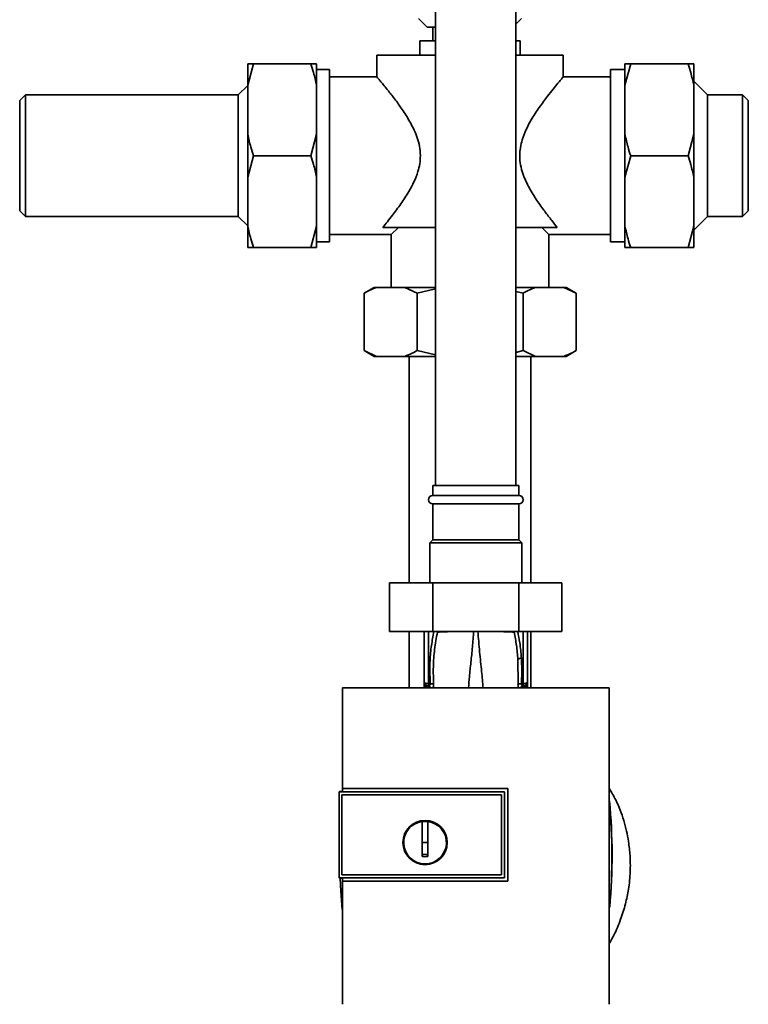
# Paper-space layout 'Blatt1' of a CAD drawing. Units: millimetres. Extents: x 0 to 6300, y 0 to 4455.
# Drawn here: x 1013 to 1267, y 2686 to 3030 of the extents above; entities that cross this region are included whole.
import ezdxf

# ---------------------------------------------------------------- set-up
doc = ezdxf.new("R2010")
doc.units = ezdxf.units.MM

psp = doc.layouts.new('Blatt1')

# ---------------------------------------------------------------- linework, layer by layer
at = {"color": 7, "linetype": 'Continuous', "lineweight": 35, "ltscale": 15}
for p, q in [((1158.39, 3169.2), (1158.39, 2867.2)), ((1186.39, 2867.2), (1186.39, 3169.2)), ((1152.44, 3030), (1155.44, 3027)), ((1186.39, 3028.05), (1188.34, 3030)), ((1158.39, 3027), (1155.44, 3027)), ((1157.39, 3027), (1157.39, 3022.2)), ((1152.89, 3022.2), (1152.89, 3017.2)), ((1158.39, 3022.2), (1152.89, 3022.2)), ((1187.89, 3022.2), (1186.39, 3022.2)), ((1187.89, 3017.2), (1187.89, 3022.2)), ((1137.89, 3017.2), (1137.89, 3009.63)), ((1158.39, 3017.2), (1137.89, 3017.2)), ((1202.89, 3017.2), (1186.39, 3017.2)), ((1202.89, 3009.7), (1202.89, 3017.2)), ((1092.89, 3006.74), (1094.89, 3014.2)), ((1092.89, 3006.74), (1092.89, 3014.2)), ((1094.89, 3014.2), (1114.89, 3014.2)), ((1116.89, 3014.2), (1114.89, 3014.2)), ((1116.89, 3014.2), (1116.89, 3006.74)), ((1121.39, 3012.2), (1116.89, 3012.2)), ((1121.39, 2982.2), (1121.39, 3012.2)), ((1224.39, 3012.2), (1219.39, 3012.2)), ((1219.39, 2982.2), (1219.39, 3012.2)), ((1224.39, 3006.74), (1226.39, 3014.2)), ((1224.39, 3006.74), (1224.39, 3014.2)), ((1246.39, 3014.2), (1226.39, 3014.2)), ((1248.39, 3014.2), (1246.39, 3014.2)), ((1248.39, 3014.2), (1248.39, 3006.74)), ((1137.94, 3009.7), (1121.39, 3009.7)), ((1219.39, 3009.7), (1202.88, 3009.7)), ((1092.89, 3006.7), (1089.59, 3003.4)), ((1092.89, 2989.65), (1092.89, 3006.74)), ((1116.89, 2989.65), (1116.89, 3006.74)), ((1224.39, 3006.74), (1224.39, 2989.65)), ((1253.19, 3003.4), (1248.39, 3008.2)), ((1248.39, 3006.74), (1248.39, 2989.65)), ((1015.39, 3003.4), (1013.39, 3001.4)), ((1089.59, 3003.4), (1015.39, 3003.4)), ((1015.39, 3003.4), (1015.39, 2961)), ((1089.59, 2982.2), (1089.59, 3003.4)), ((1265.39, 3003.4), (1253.19, 3003.4)), ((1253.19, 3003.4), (1253.19, 2961)), ((1267.39, 3001.4), (1265.39, 3003.4)), ((1265.39, 2982.2), (1265.39, 3003.4)), ((1013.39, 3001.4), (1013.39, 2963)), ((1267.39, 2982.2), (1267.39, 3001.4)), ((1092.89, 2974.74), (1092.89, 2989.65)), ((1116.89, 2989.65), (1114.89, 2982.2)), ((1116.89, 2989.65), (1116.89, 2974.74)), ((1224.39, 2974.74), (1224.39, 2989.65)), ((1248.39, 2989.65), (1246.39, 2982.2)), ((1248.39, 2989.65), (1248.39, 2974.74)), ((1089.59, 2961), (1089.59, 2982.2)), ((1092.89, 2974.74), (1094.89, 2982.2)), ((1094.89, 2982.2), (1114.89, 2982.2)), ((1121.39, 2952.2), (1121.39, 2982.2)), ((1219.39, 2952.2), (1219.39, 2982.2)), ((1224.39, 2974.74), (1226.39, 2982.2)), ((1246.39, 2982.2), (1226.39, 2982.2)), ((1265.39, 2961), (1265.39, 2982.2)), ((1267.39, 2963), (1267.39, 2982.2)), ((1092.89, 2957.65), (1092.89, 2974.74)), ((1116.89, 2957.65), (1116.89, 2974.74)), ((1224.39, 2974.74), (1224.39, 2957.65)), ((1248.39, 2974.74), (1248.39, 2957.65)), ((1013.39, 2963), (1015.39, 2961)), ((1015.39, 2961), (1089.59, 2961)), ((1089.59, 2961), (1092.89, 2957.7)), ((1248.39, 2956.2), (1253.19, 2961)), ((1253.19, 2961), (1265.39, 2961)), ((1265.39, 2961), (1267.39, 2963)), ((1092.89, 2950.2), (1092.89, 2957.65)), ((1116.89, 2957.65), (1114.89, 2950.2)), ((1116.89, 2957.65), (1116.89, 2950.2)), ((1158.39, 2957.2), (1139.97, 2957.2)), ((1145.39, 2957.2), (1142.89, 2954.7)), ((1200.8, 2957.2), (1186.39, 2957.2)), ((1197.89, 2954.7), (1195.39, 2957.2)), ((1224.39, 2950.2), (1224.39, 2957.65)), ((1248.39, 2957.65), (1246.39, 2950.2)), ((1248.39, 2957.65), (1248.39, 2950.2)), ((1121.39, 2954.7), (1142.89, 2954.7)), ((1142.89, 2954.7), (1142.89, 2936.2)), ((1197.89, 2936.2), (1197.89, 2954.7)), ((1197.89, 2954.7), (1219.39, 2954.7)), ((1092.89, 2950.2), (1094.89, 2950.2)), ((1094.89, 2950.2), (1114.89, 2950.2)), ((1116.89, 2952.2), (1121.39, 2952.2)), ((1219.39, 2952.2), (1224.39, 2952.2)), ((1224.39, 2950.2), (1226.39, 2950.2)), ((1246.39, 2950.2), (1226.39, 2950.2)), ((1136.9, 2936.2), (1133.43, 2934.2)), ((1133.43, 2914.2), (1133.43, 2934.2)), ((1136.9, 2936.2), (1137.74, 2936.2)), ((1147.61, 2936.2), (1137.74, 2936.2)), ((1147.61, 2936.2), (1151.91, 2934.2)), ((1147.61, 2936.2), (1158.39, 2936.2)), ((1151.91, 2934.2), (1158.39, 2935.8)), ((1151.91, 2914.2), (1151.91, 2934.2)), ((1186.39, 2936.2), (1193.17, 2936.2)), ((1186.39, 2934.77), (1188.86, 2934.2)), ((1188.86, 2914.2), (1188.86, 2934.2)), ((1203.03, 2936.2), (1193.17, 2936.2)), ((1203.03, 2936.2), (1207.34, 2934.2)), ((1203.03, 2936.2), (1203.87, 2936.2)), ((1207.34, 2934.2), (1203.87, 2936.2)), ((1207.34, 2914.2), (1207.34, 2934.2)), ((1133.43, 2914.2), (1136.9, 2912.2)), ((1137.74, 2912.2), (1133.43, 2914.2)), ((1158.39, 2912.69), (1151.91, 2914.2)), ((1188.86, 2914.2), (1186.39, 2913.59)), ((1193.17, 2912.2), (1188.86, 2914.2)), ((1203.87, 2912.2), (1207.34, 2914.2)), ((1137.74, 2912.2), (1136.9, 2912.2)), ((1147.61, 2912.2), (1137.74, 2912.2)), ((1158.39, 2912.2), (1147.61, 2912.2)), ((1149.19, 2912.2), (1149.19, 2833.2)), ((1193.17, 2912.2), (1186.39, 2912.2)), ((1191.59, 2833.2), (1191.59, 2912.2)), ((1203.03, 2912.2), (1193.17, 2912.2)), ((1203.87, 2912.2), (1203.03, 2912.2)), ((1157.39, 2867.2), (1157.39, 2863.7)), ((1187.39, 2867.2), (1157.39, 2867.2)), ((1187.39, 2863.7), (1187.39, 2867.2)), ((1187.39, 2863.7), (1157.39, 2863.7)), ((1157.39, 2860.7), (1157.39, 2848.2)), ((1187.39, 2860.7), (1157.39, 2860.7)), ((1187.39, 2848.2), (1187.39, 2860.7)), ((1157.39, 2848.2), (1156.39, 2847.2)), ((1156.39, 2847.2), (1156.39, 2833.2)), ((1188.39, 2847.2), (1156.39, 2847.2)), ((1187.39, 2848.2), (1157.39, 2848.2)), ((1188.39, 2847.2), (1187.39, 2848.2)), ((1188.39, 2833.2), (1188.39, 2847.2)), ((1142.36, 2833.2), (1142.36, 2816.2)), ((1157.37, 2833.2), (1142.36, 2833.2)), ((1157.37, 2833.2), (1157.37, 2816.2)), ((1187.4, 2833.2), (1157.37, 2833.2)), ((1187.4, 2833.2), (1187.4, 2816.2)), ((1202.41, 2833.2), (1187.4, 2833.2)), ((1202.41, 2833.2), (1202.41, 2816.2)), ((1157.37, 2816.2), (1142.36, 2816.2)), ((1149.19, 2816.2), (1149.19, 2796.59)), ((1154.39, 2816.2), (1154.39, 2798.66)), ((1155.86, 2816.2), (1155.86, 2798.03)), ((1187.4, 2816.2), (1157.37, 2816.2)), ((1158.98, 2816.2), (1159.01, 2816)), ((1185.76, 2815.99), (1185.79, 2816.2)), ((1202.41, 2816.2), (1187.4, 2816.2)), ((1188.91, 2816.2), (1188.91, 2798.03)), ((1190.39, 2798.66), (1190.39, 2816.2)), ((1191.59, 2796.59), (1191.59, 2816.2)), ((1187.05, 2806.6), (1187.1, 2797.84)), ((1218.87, 2796.59), (1125.9, 2796.59)), ((1154.35, 2796.59), (1154.39, 2797.2)), ((1154.39, 2798.42), (1154.4, 2798.33)), ((1154.39, 2797.24), (1154.39, 2797.21)), ((1154.39, 2796.6), (1154.39, 2797.2)), ((1155.86, 2797.2), (1155.68, 2797.18)), ((1155.86, 2798.03), (1156.51, 2798.02)), ((1188.91, 2798.03), (1188.27, 2798.02)), ((1189.1, 2797.18), (1188.91, 2797.2)), ((1190.25, 2796.59), (1190.21, 2797.14)), ((1190.38, 2798.55), (1190.37, 2798.45)), ((1190.37, 2798.33), (1190.38, 2798.42)), ((1190.38, 2798.55), (1190.38, 2798.42)), ((1190.39, 2796.6), (1190.39, 2797.2)), ((1190.39, 2797.2), (1190.42, 2796.59)), ((1125.87, 2761.49), (1183.6, 2761.49)), ((1125.88, 2761.48), (1125.87, 2761.49)), ((1183.59, 2761.48), (1125.88, 2761.48)), ((1183.6, 2761.49), (1183.59, 2761.48)), ((1183.59, 2729.14), (1183.59, 2761.48)), ((1124.89, 2760.43), (1124.71, 2760.26)), ((1124.72, 2760.25), (1124.71, 2760.26)), ((1124.71, 2730.34), (1124.71, 2760.26)), ((1124.72, 2760.25), (1124.72, 2730.35)), ((1124.72, 2760.25), (1182.38, 2760.25)), ((1124.89, 2760.43), (1125.88, 2760.43)), ((1125.71, 2759.26), (1181.39, 2759.26)), ((1125.71, 2731.34), (1125.71, 2759.26)), ((1125.71, 2759.26), (1181.39, 2759.26)), ((1125.71, 2759.26), (1125.71, 2759.26)), ((1125.71, 2731.34), (1125.71, 2759.26)), ((1182.38, 2760.29), (1125.88, 2760.29)), ((1181.39, 2759.26), (1181.39, 2731.34)), ((1181.39, 2759.26), (1181.39, 2759.26)), ((1181.39, 2759.26), (1181.39, 2731.34)), ((1182.38, 2760.25), (1182.38, 2760.29)), ((1182.38, 2760.25), (1182.38, 2730.35)), ((1153.69, 2742.6), (1153.69, 2749.98)), ((1153.69, 2749.96), (1155.69, 2749.96)), ((1155.69, 2742.6), (1153.69, 2742.6)), ((1181.39, 2731.34), (1125.71, 2731.34)), ((1125.71, 2731.34), (1125.71, 2731.34)), ((1181.39, 2731.34), (1125.71, 2731.34)), ((1181.39, 2731.34), (1181.39, 2731.34)), ((1124.71, 2730.34), (1124.72, 2730.35)), ((1124.71, 2730.34), (1124.89, 2730.17)), ((1182.38, 2730.35), (1124.72, 2730.35)), ((1125.88, 2730.17), (1124.89, 2730.17)), ((1125.86, 2729.13), (1125.88, 2729.14)), ((1183.6, 2729.13), (1125.86, 2729.13)), ((1125.88, 2730.31), (1182.38, 2730.31)), ((1125.88, 2729.14), (1183.59, 2729.14)), ((1182.38, 2730.31), (1182.38, 2730.35)), ((1183.59, 2729.14), (1183.6, 2729.13))]:
    psp.add_line(p, q, dxfattribs=at)
at = {"color": 7, "linetype": 'Continuous', "lineweight": 35, "ltscale": 15, "flags": 128}
for points in [[(1188.91, 2798.03), (1189.2, 2798.04), (1189.48, 2798.08), (1189.73, 2798.14), (1189.96, 2798.22), (1190.14, 2798.31), (1190.27, 2798.42), (1190.36, 2798.54), (1190.39, 2798.66)], [(1182.38, 2730.31), (1182.38, 2734.06), (1182.38, 2737.81), (1182.38, 2741.56), (1182.38, 2745.3), (1182.38, 2749.05), (1182.38, 2752.8), (1182.38, 2756.55), (1182.38, 2760.29)], [(1125.79, 2719.26), (1125.28, 2725.61), (1125.05, 2730.17)], [(1125.77, 2720.01), (1125.33, 2725.61), (1125.1, 2730.17)]]:
    psp.add_lwpolyline(points, dxfattribs=at)
at = {"color": 7, "linetype": 'Continuous', "lineweight": 35, "ltscale": 225}
for radius in [7.71, 7.6]:
    psp.add_circle((1154.69, 2742.6), radius, dxfattribs=at)
for centre, radius, start, end in [((1157.39, 2862.2), 1.5, 90, 270), ((1187.39, 2862.2), 1.5, 270, 90), ((1188.34, 2804.42), 2.53, 91.4356, 120.4954), ((1155.89, 2798.66), 1.5, 180, 261.9841), ((1152.9, 2798.43), 1.49, 359.4555, 4.3984), ((1155.48, 2795.95), 1.24, 31.2459, 80.9961), ((1185.61, 2797.5), 29.75, 178.9881, 180.579), ((1155.63, 2795.73), 1.49, 35.5019, 81.4148), ((1156.72, 2795.55), 2.47, 67.3341, 94.9768), ((1188.05, 2795.55), 2.47, 85.0154, 112.61), ((1189.14, 2795.73), 1.49, 98.6663, 144.5156), ((1158.99, 2797.5), 29.93, 359.4286, 1.0084), ((1191.86, 2798.34), 1.49, 173.9048, 180.6922), ((1021.01, 2738.2), 198.88, 354.7846, 5.4684), ((1021.01, 2738.2), 198.83, 354.9178, 5.2521), ((1154.69, 2742.6), 7.45, 97.714, 82.286)]:
    psp.add_arc(centre, radius, start, end, dxfattribs=at)
at = {"color": 7, "linetype": 'Continuous', "lineweight": 35, "ltscale": 15}
for points, knots in [([(1094.89, 3014.2), (1094.3, 3014.2), (1093.53, 3014.2), (1093.01, 3014.2), (1092.89, 3014.2)], [0, 0, 0, 0, 0.754838, 1, 1, 1, 1]), ([(1114.89, 3014.2), (1115.21, 3013.19), (1116, 3010.73), (1116.56, 3008.22), (1116.89, 3006.74)], [0, 0, 0, 0, 0.409306, 1, 1, 1, 1]), ([(1226.39, 3014.2), (1225.8, 3014.2), (1225.03, 3014.2), (1224.51, 3014.2), (1224.39, 3014.2)], [0, 0, 0, 0, 0.754838, 1, 1, 1, 1]), ([(1246.39, 3014.2), (1246.71, 3013.19), (1247.5, 3010.73), (1248.06, 3008.22), (1248.39, 3006.74)], [0, 0, 0, 0, 0.409306, 1, 1, 1, 1]), ([(1137.94, 3009.63), (1137.94, 3009.64), (1137.94, 3009.64), (1138.42, 3009.06), (1139.25, 3008.07), (1140.44, 3006.63), (1142.12, 3004.55), (1144.36, 3001.66), (1147.08, 2997.89), (1149.34, 2994.27), (1150.96, 2991.08), (1152.05, 2988.41), (1152.86, 2985.43), (1153.15, 2982.36), (1152.91, 2979.37), (1152.16, 2976.27), (1150.85, 2972.99), (1148.79, 2969.17), (1146.19, 2965.23), (1143.62, 2961.77), (1141.49, 2959.06), (1140.48, 2957.82), (1139.97, 2957.2)], [0, 0, 0, 0, 0.03303, 0.07682, 0.121771, 0.167958, 0.215103, 0.283436, 0.353732, 0.423167, 0.458897, 0.495063, 0.534205, 0.574802, 0.609517, 0.645403, 0.694482, 0.744874, 0.817729, 0.892683, 0.945766, 1, 1, 1, 1]), ([(1200.8, 2957.2), (1200.17, 2957.96), (1198.9, 2959.53), (1196.4, 2962.74), (1193.7, 2966.51), (1191.43, 2970.12), (1189.81, 2973.32), (1188.72, 2975.99), (1187.91, 2978.96), (1187.62, 2982.04), (1187.86, 2985.03), (1188.61, 2988.13), (1189.92, 2991.41), (1191.98, 2995.23), (1194.57, 2999.17), (1197.21, 3002.71), (1199.4, 3005.49), (1200.98, 3007.42), (1202.08, 3008.75), (1202.76, 3009.55), (1202.84, 3009.65), (1202.88, 3009.7)], [0, 0, 0, 0, 0.065473, 0.133811, 0.204112, 0.273552, 0.309285, 0.345453, 0.384597, 0.425198, 0.459915, 0.495803, 0.544886, 0.595282, 0.668142, 0.743101, 0.800108, 0.858574, 0.905385, 0.953477, 1, 1, 1, 1]), ([(1094.89, 2982.2), (1094.56, 2983.21), (1093.77, 2985.66), (1093.21, 2988.17), (1092.89, 2989.65)], [0, 0, 0, 0, 0.409306, 1, 1, 1, 1]), ([(1226.39, 2982.2), (1226.06, 2983.21), (1225.27, 2985.66), (1224.71, 2988.17), (1224.39, 2989.65)], [0, 0, 0, 0, 0.409306, 1, 1, 1, 1]), ([(1114.89, 2982.2), (1115.21, 2981.19), (1116, 2978.73), (1116.56, 2976.22), (1116.89, 2974.74)], [0, 0, 0, 0, 0.409306, 1, 1, 1, 1]), ([(1246.39, 2982.2), (1246.71, 2981.19), (1247.5, 2978.73), (1248.06, 2976.22), (1248.39, 2974.74)], [0, 0, 0, 0, 0.409306, 1, 1, 1, 1]), ([(1094.89, 2950.2), (1094.56, 2951.21), (1093.77, 2953.66), (1093.21, 2956.17), (1092.89, 2957.65)], [0, 0, 0, 0, 0.409306, 1, 1, 1, 1]), ([(1226.39, 2950.2), (1226.06, 2951.21), (1225.27, 2953.66), (1224.71, 2956.17), (1224.39, 2957.65)], [0, 0, 0, 0, 0.409306, 1, 1, 1, 1]), ([(1114.89, 2950.2), (1115.47, 2950.2), (1116.24, 2950.2), (1116.76, 2950.2), (1116.89, 2950.2)], [0, 0, 0, 0, 0.754838, 1, 1, 1, 1]), ([(1246.39, 2950.2), (1246.97, 2950.2), (1247.74, 2950.2), (1248.26, 2950.2), (1248.39, 2950.2)], [0, 0, 0, 0, 0.754838, 1, 1, 1, 1]), ([(1133.43, 2934.2), (1134.02, 2934.52), (1135.44, 2935.32), (1136.88, 2935.87), (1137.74, 2936.2)], [0, 0, 0, 0, 0.409306, 1, 1, 1, 1]), ([(1188.86, 2934.2), (1189.44, 2934.52), (1190.86, 2935.32), (1192.31, 2935.87), (1193.17, 2936.2)], [0, 0, 0, 0, 0.409306, 1, 1, 1, 1]), ([(1151.91, 2914.2), (1151.33, 2913.87), (1149.91, 2913.08), (1148.46, 2912.53), (1147.61, 2912.2)], [0, 0, 0, 0, 0.409306, 1, 1, 1, 1]), ([(1207.34, 2914.2), (1206.75, 2913.87), (1205.33, 2913.08), (1203.89, 2912.53), (1203.03, 2912.2)], [0, 0, 0, 0, 0.409306, 1, 1, 1, 1]), ([(1169.82, 2796.59), (1169.93, 2797.86), (1170.18, 2800.75), (1170.68, 2805.48), (1171.22, 2810.78), (1171.52, 2814.5), (1171.67, 2816.36)], [0, 0, 0, 0, 0.205663, 0.470103, 0.735329, 1, 1, 1, 1]), ([(1174.95, 2796.59), (1174.78, 2798.47), (1174.42, 2802.49), (1173.7, 2809.05), (1173.3, 2813.93), (1173.1, 2816.36)], [0, 0, 0, 0, 0.303402, 0.651906, 1, 1, 1, 1]), ([(1157.78, 2816.2), (1157.47, 2814.59), (1156.84, 2811.27), (1156.28, 2805.2), (1156.42, 2800.74), (1156.51, 2798.02)], [0, 0, 0, 0, 0.268786, 0.553203, 1, 1, 1, 1]), ([(1157.67, 2797.84), (1157.61, 2799.86), (1157.48, 2803.9), (1157.92, 2809.97), (1158.65, 2813.99), (1159.01, 2815.99)], [0, 0, 0, 0, 0.333395, 0.66709, 1, 1, 1, 1]), ([(1159.01, 2815.99), (1158.94, 2816.05), (1158.84, 2816.12), (1158.71, 2816.18), (1158.67, 2816.2)], [0, 0, 0, 0, 0.718813, 1, 1, 1, 1]), ([(1159.01, 2816), (1159.79, 2816.04), (1161.1, 2816.12), (1162.88, 2816.18), (1163.6, 2816.2)], [0, 0, 0, 0, 0.59515, 1, 1, 1, 1]), ([(1181.03, 2816.2), (1181.8, 2816.18), (1183.63, 2816.12), (1184.98, 2816.04), (1185.76, 2815.99)], [0, 0, 0, 0, 0.420434, 1, 1, 1, 1]), ([(1185.76, 2815.99), (1185.83, 2816.04), (1185.93, 2816.12), (1186.06, 2816.18), (1186.1, 2816.2)], [0, 0, 0, 0, 0.703229, 1, 1, 1, 1]), ([(1185.76, 2815.99), (1186.06, 2814.43), (1186.66, 2811.31), (1186.92, 2808.17), (1187.05, 2806.6)], [0, 0, 0, 0, 0.499273, 1, 1, 1, 1]), ([(1188.27, 2806.95), (1188.12, 2808.74), (1187.86, 2811.84), (1187.25, 2814.9), (1186.99, 2816.2)], [0, 0, 0, 0, 0.577002, 1, 1, 1, 1]), ([(1188.27, 2798.02), (1188.35, 2799.68), (1188.5, 2802.66), (1188.34, 2805.64), (1188.27, 2806.95)], [0, 0, 0, 0, 0.559976, 1, 1, 1, 1]), ([(1125.9, 2796.59), (1125.9, 2790.75), (1125.88, 2779.06), (1125.87, 2767.35), (1125.87, 2761.49)], [0, 0, 0, 0, 0.500125, 1, 1, 1, 1]), ([(1154.39, 2798.5), (1154.39, 2798.51), (1154.39, 2798.53), (1154.39, 2798.54), (1154.39, 2798.55)], [0, 0, 0, 0, 0.559928, 1, 1, 1, 1]), ([(1154.39, 2798.5), (1154.4, 2798.47), (1154.4, 2798.41), (1154.4, 2798.35), (1154.4, 2798.33)], [0, 0, 0, 0, 0.56, 1, 1, 1, 1]), ([(1154.39, 2798.42), (1154.39, 2798.23), (1154.39, 2798.02), (1154.39, 2797.8), (1154.39, 2797.77)], [0, 0, 0, 0, 0.880409, 1, 1, 1, 1]), ([(1154.39, 2798.42), (1154.39, 2798.19), (1154.39, 2797.79), (1154.39, 2797.38), (1154.39, 2797.2)], [0, 0, 0, 0, 0.558516, 1, 1, 1, 1]), ([(1154.39, 2796.6), (1154.39, 2796.92), (1154.39, 2797.49), (1154.4, 2798.07), (1154.4, 2798.33)], [0, 0, 0, 0, 0.562007, 1, 1, 1, 1]), ([(1154.4, 2798.33), (1154.41, 2798.26), (1154.43, 2798.13), (1154.59, 2797.56), (1154.9, 2797), (1155.33, 2796.71), (1155.49, 2796.59)], [0, 0, 0, 0, 0.190472, 0.380299, 0.760144, 1, 1, 1, 1]), ([(1156.51, 2798.02), (1156.51, 2797.96), (1156.52, 2797.86), (1156.49, 2797.66), (1156.37, 2797.46), (1156.14, 2797.28), (1155.95, 2797.23), (1155.86, 2797.2)], [0, 0, 0, 0, 0.113383, 0.2272916, 0.4643769, 0.7226271, 1, 1, 1, 1]), ([(1157.44, 2796.59), (1157.47, 2796.65), (1157.58, 2796.82), (1157.68, 2797.23), (1157.68, 2797.63), (1157.67, 2797.84)], [0, 0, 0, 0, 0.189101, 0.593835, 1, 1, 1, 1]), ([(1187.1, 2797.84), (1187.1, 2797.64), (1187.09, 2797.23), (1187.19, 2796.82), (1187.3, 2796.65), (1187.34, 2796.59)], [0, 0, 0, 0, 0.404514, 0.807954, 1, 1, 1, 1]), ([(1188.91, 2797.2), (1188.82, 2797.23), (1188.63, 2797.29), (1188.4, 2797.46), (1188.28, 2797.66), (1188.25, 2797.86), (1188.26, 2797.96), (1188.27, 2798.02)], [0, 0, 0, 0, 0.27768, 0.535592, 0.772771, 0.886415, 1, 1, 1, 1]), ([(1188.74, 2797.07), (1188.63, 2797), (1188.43, 2796.88), (1188.3, 2796.68), (1188.25, 2796.59)], [0, 0, 0, 0, 0.584288, 1, 1, 1, 1]), ([(1189.1, 2797.18), (1188.97, 2797.16), (1188.84, 2797.14), (1188.74, 2797.07), (1188.74, 2797.07)], [0, 0, 0, 0, 0.9993083, 1, 1, 1, 1]), ([(1189.28, 2796.59), (1189.45, 2796.71), (1189.88, 2797.01), (1190.18, 2797.57), (1190.34, 2798.13), (1190.36, 2798.26), (1190.37, 2798.33)], [0, 0, 0, 0, 0.242048, 0.620124, 0.809483, 1, 1, 1, 1]), ([(1190.37, 2798.33), (1190.37, 2798), (1190.38, 2797.42), (1190.38, 2796.85), (1190.39, 2796.6)], [0, 0, 0, 0, 0.557981, 1, 1, 1, 1]), ([(1190.38, 2798.55), (1190.38, 2798.54), (1190.38, 2798.53), (1190.38, 2798.51), (1190.38, 2798.5)], [0, 0, 0, 0, 0.560077, 1, 1, 1, 1]), ([(1190.39, 2797.21), (1190.38, 2797.42), (1190.38, 2797.86), (1190.38, 2798.29), (1190.38, 2798.5)], [0, 0, 0, 0, 0.501558, 1, 1, 1, 1]), ([(1190.39, 2797.2), (1190.38, 2797.43), (1190.38, 2797.83), (1190.38, 2798.24), (1190.38, 2798.42)], [0, 0, 0, 0, 0.561479, 1, 1, 1, 1]), ([(1218.87, 2686.19), (1218.89, 2696.48), (1218.91, 2717.08), (1218.91, 2745.83), (1218.9, 2772.35), (1218.88, 2788.51), (1218.87, 2796.59)], [0, 0, 0, 0, 0.279902, 0.560023, 0.780098, 1, 1, 1, 1]), ([(1125.88, 2760.29), (1125.88, 2760.51), (1125.88, 2760.91), (1125.88, 2761.31), (1125.88, 2761.48)], [0, 0, 0, 0, 0.56, 1, 1, 1, 1]), ([(1183.6, 2761.49), (1183.6, 2755.45), (1183.6, 2744.67), (1183.6, 2733.88), (1183.6, 2729.13)], [0, 0, 0, 0, 0.559997, 1, 1, 1, 1]), ([(1218.89, 2707.44), (1219.45, 2708.38), (1221.03, 2711.05), (1222.91, 2715.69), (1224.61, 2721.05), (1225.76, 2726.63), (1226.32, 2732.26), (1226.25, 2737.83), (1225.6, 2743.81), (1224.08, 2750.37), (1221.81, 2756.63), (1219.69, 2760.16), (1218.9, 2761.48)], [0, 0, 0, 0, 0.057629, 0.164248, 0.263708, 0.355228, 0.465146, 0.562553, 0.649994, 0.782598, 0.918569, 1, 1, 1, 1]), ([(1155.69, 2749.98), (1155.69, 2748.97), (1155.69, 2746.93), (1155.69, 2743.86), (1155.69, 2740.78), (1155.69, 2738.73), (1155.69, 2737.7)], [0, 0, 0, 0, 0.249026, 0.498705, 0.749028, 1, 1, 1, 1]), ([(1147.37, 2742.28), (1147.34, 2742.39), (1147.27, 2742.64), (1147.35, 2742.88), (1147.39, 2743.03)], [0, 0, 0, 0, 0.424701, 1, 1, 1, 1]), ([(1153.69, 2737.7), (1153.69, 2738.61), (1153.69, 2740.24), (1153.69, 2741.88), (1153.69, 2742.6)], [0, 0, 0, 0, 0.560438, 1, 1, 1, 1]), ([(1155.69, 2738.44), (1155.31, 2738.43), (1154.65, 2738.42), (1153.98, 2738.43), (1153.69, 2738.44)], [0, 0, 0, 0, 0.559999, 1, 1, 1, 1]), ([(1155.69, 2737.7), (1155.31, 2737.69), (1154.65, 2737.68), (1153.98, 2737.69), (1153.69, 2737.7)], [0, 0, 0, 0, 0.559993, 1, 1, 1, 1]), ([(1125.86, 2729.13), (1125.87, 2721.97), (1125.87, 2707.64), (1125.89, 2693.34), (1125.9, 2686.19)], [0, 0, 0, 0, 0.499886, 1, 1, 1, 1]), ([(1125.88, 2729.14), (1125.88, 2729.36), (1125.88, 2729.75), (1125.88, 2730.14), (1125.88, 2730.31)], [0, 0, 0, 0, 0.56, 1, 1, 1, 1])]:
    psp.add_open_spline(points, degree=3, knots=knots, dxfattribs=at)
for points in [[(1154.39, 2798.66), (1154.41, 2798.58), (1154.45, 2798.42), (1154.79, 2798.21), (1155.28, 2798.06), (1155.67, 2798.04), (1155.86, 2798.03)], [(1190.39, 2798.66), (1190.37, 2798.48), (1190.33, 2798.13), (1190.04, 2797.66), (1189.62, 2797.31), (1189.27, 2797.22), (1189.1, 2797.18)]]:
    psp.add_open_spline(points, degree=3, dxfattribs=at)

doc.saveas('drawing.dxf')
